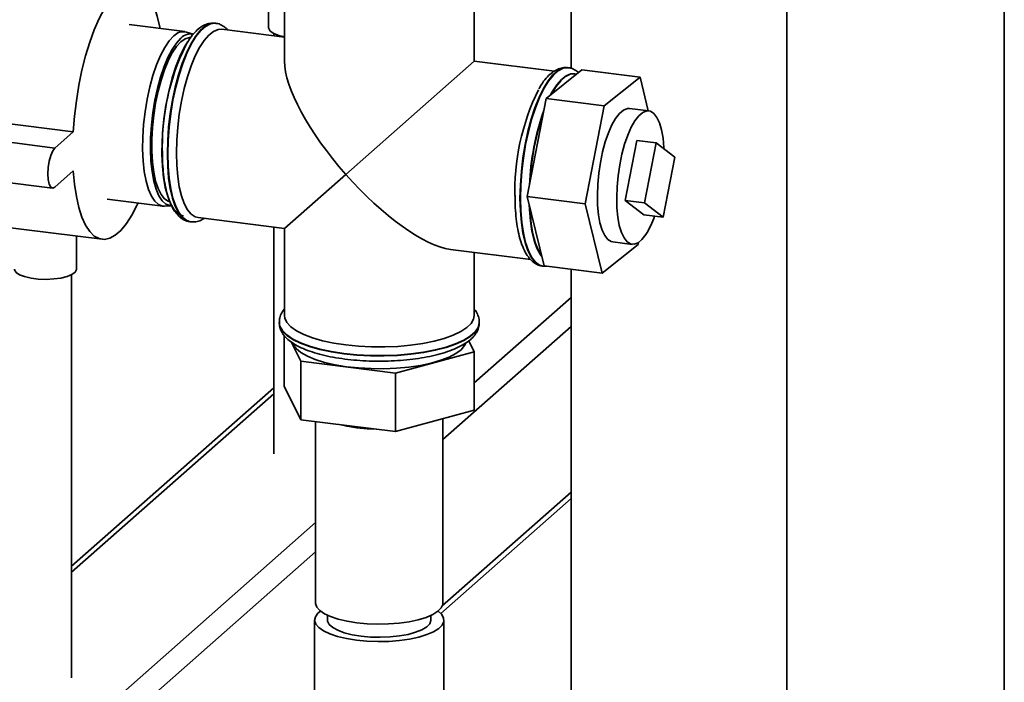
# Paper-space layout 'Blatt1' of a CAD drawing. Units: millimetres. Extents: x 0 to 5940, y 0 to 4200.
# Drawn here: x 5264 to 5454, y 1771 to 1899 of the extents above; entities that cross this region are included whole.
import ezdxf

# ---------------------------------------------------------------- set-up
doc = ezdxf.new("R2010")
doc.units = ezdxf.units.MM
doc.header["$LTSCALE"] = 10

psp = doc.layouts.new('Blatt1')

# ---------------------------------------------------------------- linework, layer by layer
at = {"color": 7, "linetype": 'Continuous', "lineweight": 35}
for p, q in [((5454.06, 1955.36), (5454.06, 1479.24)), ((5370.26, 1889.52), (5370.26, 1923.51)), ((5411.98, 1442.14), (5411.98, 1918.26)), ((5314.82, 1906.56), (5314.82, 1890.95)), ((5351.52, 1890.95), (5351.52, 1906.55)), ((5311.77, 1905.38), (5311.77, 1897.4)), ((5295.54, 1896.65), (5284.78, 1898)), ((5301.53, 1898.26), (5301.45, 1898.27)), ((5314.82, 1895.58), (5302.73, 1897.1)), ((5297.21, 1896.15), (5295.89, 1896.57)), ((5312.77, 1896.29), (5312.77, 1895.84)), ((5326.68, 1869.05), (5351.52, 1890.95)), ((5367.04, 1889), (5351.52, 1890.95)), ((5372.37, 1889.25), (5365.44, 1883.71)), ((5369.73, 1889.67), (5369.65, 1889.68)), ((5369.66, 1889.68), (5369.73, 1889.67)), ((5372.37, 1889.25), (5383.6, 1887.83)), ((5371.01, 1888.5), (5370.93, 1888.51)), ((5383.6, 1887.83), (5376.66, 1882.29)), ((5385.19, 1881.32), (5383.6, 1887.83)), ((5365.44, 1883.71), (5361.78, 1864.75)), ((5365.44, 1883.71), (5376.66, 1882.29)), ((5376.66, 1882.29), (5373, 1863.34)), ((5385.31, 1881.31), (5381.57, 1881.78)), ((5273.99, 1877.26), (5245.92, 1880.79)), ((5270.45, 1874.14), (5242.39, 1877.68)), ((5273.99, 1877.26), (5270.45, 1874.14)), ((5383, 1875.59), (5380.76, 1864)), ((5386.74, 1875.12), (5383, 1875.59)), ((5384.5, 1863.53), (5386.74, 1875.12)), ((5386.74, 1875.12), (5390.35, 1872.34)), ((5390.35, 1872.34), (5388.11, 1860.75)), ((5241.89, 1869.94), (5269.95, 1866.4)), ((5270.45, 1866.6), (5273.99, 1869.72)), ((5326.68, 1869.05), (5314.82, 1858.59)), ((5361.78, 1864.75), (5373, 1863.34)), ((5361.78, 1864.75), (5365.06, 1851.34)), ((5280.53, 1864.27), (5291.29, 1862.91)), ((5291.65, 1862.9), (5293.03, 1862.98)), ((5373, 1863.34), (5376.29, 1849.92)), ((5380.76, 1864), (5384.37, 1861.22)), ((5384.5, 1863.53), (5380.76, 1864)), ((5388.11, 1860.75), (5384.5, 1863.53)), ((5298.14, 1860.69), (5314.82, 1858.59)), ((5388.11, 1860.75), (5384.37, 1861.22)), ((5251.49, 1860.02), (5279.55, 1856.48)), ((5296.61, 1859.87), (5296.69, 1859.86)), ((5296.77, 1859.86), (5296.69, 1859.86)), ((5312.77, 1858.85), (5312.77, 1814.99)), ((5314.82, 1858.59), (5314.82, 1841.77)), ((5274.63, 1850.74), (5274.63, 1857.1)), ((5376.29, 1849.92), (5383.22, 1855.46)), ((5378.32, 1855.98), (5382.06, 1855.51)), ((5383.22, 1855.46), (5383.3, 1855.85)), ((5346.93, 1854.54), (5362.46, 1852.59)), ((5351.52, 1841.77), (5351.52, 1853.96)), ((5364.81, 1851.28), (5364.89, 1851.27)), ((5364.87, 1851.29), (5365.53, 1851.28)), ((5365.06, 1851.34), (5376.29, 1849.92)), ((5273.63, 1771.65), (5273.63, 1849.63)), ((5370.26, 1447.39), (5370.26, 1850.68)), ((5351.53, 1828.74), (5370.26, 1845.26)), ((5313.82, 1840.44), (5313.82, 1840.36)), ((5345.47, 1817.74), (5370.26, 1839.6)), ((5352.52, 1840.36), (5352.52, 1840.44)), ((5314.81, 1837.85), (5314.81, 1828.06)), ((5317.98, 1832.91), (5316.15, 1836.63)), ((5350.5, 1836.86), (5351.53, 1834.75)), ((5351.53, 1834.75), (5336.34, 1830.6)), ((5351.53, 1834.75), (5351.53, 1823.43)), ((5336.34, 1830.6), (5317.98, 1832.91)), ((5317.98, 1832.91), (5317.98, 1821.6)), ((5336.34, 1830.6), (5336.34, 1819.29)), ((5312.77, 1827.78), (5273.63, 1793.26)), ((5273.63, 1792.09), (5312.77, 1826.61)), ((5317.98, 1821.6), (5314.81, 1828.06)), ((5351.53, 1823.43), (5336.34, 1819.29)), ((5336.34, 1819.29), (5317.98, 1821.6)), ((5320.87, 1821.24), (5320.87, 1786.15)), ((5345.47, 1786.15), (5345.47, 1821.78)), ((5345.35, 1785.57), (5370.26, 1807.55)), ((5345.05, 1784.14), (5370.26, 1806.38)), ((5256.6, 1745.02), (5320.87, 1801.7)), ((5259.4, 1741.83), (5320.87, 1796.04)), ((5320.67, 1782.85), (5320.67, 1768.16)), ((5323.17, 1783.76), (5323.17, 1782.85)), ((5343.17, 1782.85), (5343.17, 1783.76)), ((5345.67, 1756.45), (5345.67, 1782.85))]:
    psp.add_line(p, q, dxfattribs=at)
at = {"color": 7, "linetype": 'Continuous', "lineweight": 35, "flags": 128}
for points in [[(5290.78, 1897.25), (5290.73, 1897.52), (5290.24, 1899.65), (5289.64, 1901.51), (5288.94, 1903.06), (5288.14, 1904.28), (5287.26, 1905.15), (5286.31, 1905.66), (5285.31, 1905.81), (5284.26, 1905.59), (5283.2, 1904.99), (5282.12, 1904.05), (5281.05, 1902.75), (5280.01, 1901.14), (5279.01, 1899.22), (5278.06, 1897.03), (5277.18, 1894.61), (5276.38, 1891.98), (5275.67, 1889.19), (5275.07, 1886.28), (5274.59, 1883.29), (5274.23, 1880.27), (5273.99, 1877.26)], [(5301.45, 1898.27), (5301.32, 1898.28), (5300.42, 1898.16), (5299.5, 1897.69), (5298.56, 1896.86), (5297.64, 1895.71), (5296.74, 1894.24), (5295.88, 1892.49), (5295.08, 1890.5), (5294.36, 1888.29), (5293.72, 1885.91), (5293.18, 1883.4), (5292.75, 1880.81), (5292.44, 1878.18), (5292.25, 1875.58), (5292.19, 1873.04)], [(5296.69, 1859.86), (5295.96, 1860.09), (5295.16, 1860.68), (5294.44, 1861.61), (5293.8, 1862.87), (5293.26, 1864.43), (5292.83, 1866.26), (5292.52, 1868.33), (5292.33, 1870.6), (5292.27, 1873.03), (5292.33, 1875.57), (5292.52, 1878.17), (5292.83, 1880.8), (5293.26, 1883.39), (5293.8, 1885.9), (5294.44, 1888.28), (5295.16, 1890.49), (5295.96, 1892.48), (5296.82, 1894.23), (5297.72, 1895.7), (5298.64, 1896.85), (5299.58, 1897.67), (5300.5, 1898.15), (5301.4, 1898.27), (5301.54, 1898.26)], [(5293.94, 1873.17), (5294.01, 1875.64), (5294.2, 1878.16), (5294.5, 1880.71), (5294.93, 1883.21), (5295.46, 1885.63), (5296.09, 1887.92), (5296.8, 1890.04), (5297.59, 1891.94), (5298.43, 1893.58), (5299.3, 1894.94), (5300.21, 1895.99), (5301.11, 1896.7), (5302, 1897.07), (5302.73, 1897.1)], [(5314.82, 1895.66), (5313.73, 1895.92), (5312.76, 1896.3), (5312.09, 1896.75), (5311.79, 1897.24), (5311.77, 1897.4)], [(5291.65, 1862.9), (5291.27, 1862.92), (5290.47, 1863.21), (5289.74, 1863.85), (5289.09, 1864.84), (5288.53, 1866.14), (5288.07, 1867.74), (5287.73, 1869.59), (5287.51, 1871.66), (5287.41, 1873.9), (5287.44, 1876.26), (5287.6, 1878.71), (5287.88, 1881.17), (5288.29, 1883.6), (5288.8, 1885.96), (5289.4, 1888.18), (5290.1, 1890.22), (5290.86, 1892.04), (5291.68, 1893.6), (5292.54, 1894.86), (5293.42, 1895.81)], [(5294.82, 1895.38), (5293.96, 1894.45), (5293.11, 1893.21), (5292.31, 1891.67), (5291.55, 1889.88), (5290.87, 1887.87), (5290.27, 1885.68), (5289.77, 1883.37), (5289.37, 1880.97), (5289.09, 1878.55), (5288.94, 1876.14), (5288.91, 1873.81), (5289, 1871.61), (5289.22, 1869.57), (5289.56, 1867.75), (5290.01, 1866.18), (5290.56, 1864.89), (5291.2, 1863.93), (5291.92, 1863.29), (5292.71, 1863), (5293.08, 1862.99)], [(5296.65, 1895.49), (5296.49, 1895.49), (5295.66, 1895.26), (5294.82, 1894.69), (5293.98, 1893.78), (5293.15, 1892.55), (5292.36, 1891.03), (5291.63, 1889.26), (5290.97, 1887.27), (5290.4, 1885.11), (5289.92, 1882.82), (5289.55, 1880.47), (5289.3, 1878.1), (5289.18, 1875.76), (5289.18, 1873.5), (5289.3, 1871.38), (5289.55, 1869.45), (5289.92, 1867.74), (5290.4, 1866.3), (5290.97, 1865.15), (5291.63, 1864.33), (5292.36, 1863.85), (5292.65, 1863.76)], [(5296.12, 1894.75), (5295.41, 1893.55), (5294.58, 1891.84), (5293.81, 1889.88), (5293.12, 1887.72), (5292.51, 1885.39), (5292.01, 1882.94), (5291.61, 1880.43), (5291.33, 1877.88), (5291.17, 1875.37), (5291.14, 1872.93), (5291.24, 1870.61), (5291.46, 1868.46), (5291.79, 1866.52), (5292.25, 1864.83), (5292.8, 1863.42), (5293.45, 1862.32), (5294.19, 1861.55), (5294.99, 1861.12), (5295.33, 1861.04)], [(5369.65, 1889.68), (5369.52, 1889.69), (5368.63, 1889.57), (5367.7, 1889.09), (5366.77, 1888.27), (5365.84, 1887.11), (5364.94, 1885.65), (5364.09, 1883.9), (5363.29, 1881.9), (5362.56, 1879.69), (5361.93, 1877.31), (5361.39, 1874.8), (5360.96, 1872.21), (5360.65, 1869.59), (5360.46, 1866.99), (5360.39, 1864.45)], [(5360.47, 1864.44), (5360.54, 1866.98), (5360.73, 1869.58), (5361.04, 1872.2), (5361.47, 1874.79), (5362.01, 1877.3), (5362.64, 1879.68), (5363.37, 1881.89), (5364.17, 1883.89), (5365.02, 1885.64), (5365.92, 1887.1), (5366.85, 1888.26), (5367.78, 1889.08), (5368.71, 1889.56), (5369.6, 1889.68), (5369.66, 1889.68)], [(5370.93, 1888.51), (5370.21, 1888.47), (5369.31, 1888.11), (5368.41, 1887.39), (5367.51, 1886.35), (5366.63, 1884.99), (5366.32, 1884.41)], [(5371.35, 1888.43), (5370.94, 1888.51), (5370.07, 1888.4), (5369.17, 1887.95), (5368.26, 1887.15), (5367.37, 1886.03), (5366.5, 1884.59), (5366.46, 1884.53)], [(5378.32, 1855.98), (5378.02, 1856.05), (5377.36, 1856.46), (5376.77, 1857.21), (5376.27, 1858.28), (5375.86, 1859.64), (5375.57, 1861.25), (5375.4, 1863.06), (5375.35, 1865.04), (5375.42, 1867.12), (5375.62, 1869.25), (5375.94, 1871.37), (5376.36, 1873.42), (5376.89, 1875.35), (5377.5, 1877.1), (5378.17, 1878.62), (5378.89, 1879.88), (5379.64, 1880.84), (5380.4, 1881.48), (5381.15, 1881.77), (5381.57, 1881.78)], [(5384.73, 1857.4), (5383.98, 1856.44), (5383.22, 1855.81), (5382.48, 1855.52), (5381.76, 1855.58), (5381.1, 1855.99), (5380.51, 1856.74), (5380.01, 1857.81), (5379.6, 1859.16), (5379.31, 1860.77), (5379.14, 1862.59), (5379.09, 1864.57), (5379.16, 1866.65), (5379.36, 1868.78), (5379.68, 1870.9), (5380.11, 1872.95), (5380.63, 1874.88), (5381.24, 1876.63), (5381.91, 1878.15), (5382.63, 1879.41), (5383.38, 1880.37), (5384.14, 1881.01), (5384.89, 1881.3), (5385.6, 1881.24), (5386.26, 1880.82), (5386.85, 1880.07), (5387.36, 1879.01), (5387.76, 1877.65), (5388.06, 1876.04), (5388.23, 1874.22), (5388.24, 1873.96)], [(5270.45, 1874.14), (5270.01, 1873.57), (5269.62, 1872.69), (5269.31, 1871.58), (5269.11, 1870.35), (5269.04, 1869.12), (5269.11, 1868.02), (5269.31, 1867.14), (5269.62, 1866.59), (5270.01, 1866.4), (5270.45, 1866.6)], [(5292.19, 1873.04), (5292.25, 1870.61), (5292.44, 1868.34), (5292.75, 1866.27), (5293.18, 1864.44), (5293.72, 1862.88), (5294.36, 1861.62), (5295.08, 1860.69), (5295.88, 1860.1), (5296.61, 1859.87)], [(5298.14, 1860.69), (5297.59, 1860.84), (5296.8, 1861.35), (5296.09, 1862.21), (5295.46, 1863.39), (5294.93, 1864.88), (5294.5, 1866.63), (5294.2, 1868.63), (5294.01, 1870.82), (5293.94, 1873.17)], [(5273.99, 1869.72), (5274.23, 1867.13), (5274.59, 1864.75), (5275.07, 1862.62), (5275.67, 1860.76), (5276.38, 1859.21), (5277.18, 1857.99), (5278.06, 1857.12), (5279.01, 1856.61), (5280.01, 1856.46), (5281.05, 1856.68), (5282.12, 1857.28), (5283.2, 1858.22), (5284.26, 1859.52), (5285.31, 1861.13), (5286.31, 1863.05), (5286.53, 1863.51)], [(5360.39, 1864.45), (5360.46, 1862.02), (5360.65, 1859.75), (5360.96, 1857.68), (5361.39, 1855.85), (5361.93, 1854.29), (5362.56, 1853.03), (5363.29, 1852.1), (5364.09, 1851.51), (5364.81, 1851.28)], [(5364.88, 1851.27), (5364.17, 1851.5), (5363.37, 1852.09), (5362.64, 1853.02), (5362.01, 1854.28), (5361.47, 1855.84), (5361.04, 1857.67), (5360.73, 1859.74), (5360.54, 1862.01), (5360.47, 1864.44)], [(5362.17, 1863.15), (5362.21, 1862.23), (5362.4, 1860.03), (5362.71, 1858.04), (5363.13, 1856.28), (5363.67, 1854.8), (5364.3, 1853.62), (5364.61, 1853.19)], [(5362.27, 1862.77), (5362.33, 1861.65), (5362.55, 1859.5), (5362.89, 1857.57), (5363.34, 1855.87), (5363.9, 1854.46), (5364.55, 1853.36), (5364.57, 1853.32)], [(5274.63, 1850.74), (5274.62, 1850.64), (5274.36, 1850.15), (5273.74, 1849.69), (5272.8, 1849.3), (5271.6, 1849), (5270.21, 1848.81), (5268.72, 1848.74), (5267.23, 1848.79), (5265.82, 1848.97), (5264.59, 1849.26), (5263.61, 1849.64), (5262.95, 1850.09), (5262.65, 1850.58), (5262.63, 1850.74)], [(5326.68, 1836.05), (5324.36, 1836.41), (5322.2, 1836.87), (5320.26, 1837.43), (5318.57, 1838.07), (5317.17, 1838.78), (5316.07, 1839.55), (5315.31, 1840.37), (5314.9, 1841.21), (5314.82, 1841.77)], [(5351.52, 1841.77), (5351.4, 1841.06), (5350.92, 1840.22), (5350.1, 1839.41), (5348.95, 1838.65), (5347.49, 1837.95), (5345.75, 1837.32), (5343.77, 1836.78), (5341.59, 1836.34), (5339.23, 1836), (5336.77, 1835.77), (5334.23, 1835.67), (5331.67, 1835.68), (5329.14, 1835.81), (5326.68, 1836.05)], [(5352.52, 1840.45), (5352.52, 1840.31), (5352.28, 1839.43), (5351.7, 1838.58), (5350.76, 1837.75), (5349.5, 1836.98), (5347.94, 1836.27), (5346.09, 1835.64), (5344.01, 1835.1), (5341.73, 1834.65), (5339.29, 1834.32), (5336.73, 1834.1), (5334.11, 1834), (5331.47, 1834.01), (5328.86, 1834.15), (5326.33, 1834.41), (5323.93, 1834.77), (5321.7, 1835.24), (5319.68, 1835.81), (5317.92, 1836.47), (5316.44, 1837.2), (5315.27, 1837.99), (5314.44, 1838.82), (5313.95, 1839.69), (5313.82, 1840.41)], [(5313.82, 1840.36), (5313.95, 1839.61), (5314.44, 1838.74), (5315.27, 1837.91), (5316.44, 1837.12), (5317.92, 1836.39), (5319.68, 1835.73), (5321.7, 1835.16), (5323.93, 1834.69), (5326.33, 1834.33), (5328.86, 1834.07), (5331.47, 1833.93), (5334.11, 1833.92), (5336.73, 1834.02), (5339.29, 1834.24), (5341.73, 1834.57), (5344.01, 1835.02), (5346.09, 1835.56), (5347.94, 1836.19), (5349.5, 1836.9), (5350.76, 1837.67), (5351.7, 1838.5), (5352.28, 1839.35), (5352.52, 1840.23), (5352.52, 1840.36)], [(5349.9, 1836.38), (5349.67, 1835.93), (5349, 1835.14), (5348, 1834.39), (5346.67, 1833.7), (5345.06, 1833.08), (5343.19, 1832.54), (5341.12, 1832.11), (5338.87, 1831.77), (5336.5, 1831.55), (5334.06, 1831.45), (5331.6, 1831.47), (5329.17, 1831.6), (5326.83, 1831.85), (5324.63, 1832.22), (5322.6, 1832.68), (5320.8, 1833.24), (5319.27, 1833.88), (5318.03, 1834.59), (5317.12, 1835.35), (5316.54, 1836.15)], [(5328.82, 1820.02), (5326.94, 1820.32), (5325.51, 1820.65)], [(5332.56, 1819.76), (5330.83, 1819.83), (5328.82, 1820.02)], [(5321.8, 1784.58), (5321.3, 1784.15), (5320.81, 1783.47), (5320.67, 1782.76), (5320.9, 1782.06), (5321.47, 1781.38), (5322.39, 1780.74), (5323.61, 1780.16), (5325.11, 1779.66), (5326.84, 1779.25), (5328.75, 1778.95)], [(5328.82, 1782.31), (5326.94, 1782.61), (5325.24, 1783.01), (5323.76, 1783.51), (5322.56, 1784.07), (5321.66, 1784.7), (5321.09, 1785.37), (5320.87, 1786.06), (5320.87, 1786.15)], [(5328.75, 1778.95), (5330.79, 1778.76), (5332.9, 1778.68), (5335.02, 1778.73), (5337.08, 1778.89), (5339.03, 1779.17), (5340.81, 1779.55), (5342.37, 1780.03), (5343.67, 1780.59), (5344.67, 1781.21), (5345.33, 1781.88), (5345.65, 1782.58), (5345.6, 1783.29), (5345.2, 1783.98), (5344.54, 1784.58)], [(5345.47, 1786.15), (5345.45, 1785.88), (5345.14, 1785.2), (5344.48, 1784.54), (5343.5, 1783.92), (5342.23, 1783.37), (5340.69, 1782.9), (5338.93, 1782.52), (5337.02, 1782.25), (5334.99, 1782.09), (5332.9, 1782.05), (5330.83, 1782.12), (5328.82, 1782.31)], [(5323.17, 1782.85), (5323.19, 1782.62), (5323.5, 1782), (5324.16, 1781.4), (5325.14, 1780.86), (5326.41, 1780.39), (5327.93, 1780.01), (5329.64, 1779.73)], [(5329.64, 1779.73), (5331.47, 1779.56), (5333.37, 1779.51), (5335.25, 1779.59), (5337.07, 1779.78), (5338.74, 1780.08), (5340.21, 1780.48), (5341.43, 1780.97), (5342.35, 1781.52), (5342.93, 1782.12), (5343.17, 1782.75), (5343.17, 1782.85)]]:
    psp.add_lwpolyline(points, dxfattribs=at)
at = {"color": 7, "linetype": 'Continuous', "lineweight": 35}
for centre, radius, start, end in [((5295.3, 1894.1), 2.54, 76.5493, 137.7208), ((5296.67, 1893.7), 2.5, 76.5493, 137.7208), ((5335.64, 1874.42), 44.44, 153.8507, 181.9334), ((5403.84, 1865.82), 44.44, 153.8507, 181.9334), ((5412.87, 1864.68), 50.71, 160.7559, 177.4081), ((5412.54, 1864.79), 50.3, 161.3193, 176.8447), ((5370.41, 1866.35), 16.89, 328.0142, 341.4182)]:
    psp.add_arc(centre, radius, start, end, dxfattribs=at)
for start_param, end_param in [(0.361367, 1.570796), (1.570796, 2.780226)]:
    psp.add_ellipse((5333.17, 1874.77), major_axis=(-17.16, 19.46), ratio=0.333333, start_param=start_param, end_param=end_param, dxfattribs=at)
for points, knots in [([(5301.46, 1898.27), (5301.11, 1898.28), (5300.41, 1898.31), (5299.39, 1897.97), (5298.41, 1897.39), (5297.46, 1896.51), (5296.59, 1895.45), (5296.07, 1894.56), (5295.84, 1894.17)], [0, 0, 0, 0, 0.1558526, 0.3107254, 0.4739644, 0.6538072, 0.8488017, 1, 1, 1, 1]), ([(5303.89, 1896.96), (5303.77, 1897.09), (5303.41, 1897.5), (5302.68, 1897.93), (5301.98, 1898.24), (5301.6, 1898.24), (5301.55, 1898.24)], [0, 0, 0, 0, 0.191172, 0.579425, 0.947379, 1, 1, 1, 1]), ([(5369.67, 1889.68), (5369.31, 1889.69), (5368.61, 1889.72), (5367.59, 1889.38), (5366.62, 1888.79), (5365.66, 1887.92), (5364.79, 1886.86), (5364.27, 1885.97), (5364.04, 1885.58)], [0, 0, 0, 0, 0.155853, 0.310725, 0.473964, 0.653807, 0.848802, 1, 1, 1, 1]), ([(5371.73, 1888.73), (5371.68, 1888.77), (5371.4, 1889.07), (5370.74, 1889.4), (5370.04, 1889.68), (5369.66, 1889.66), (5369.61, 1889.66)], [0, 0, 0, 0, 0.074546, 0.517046, 0.939972, 1, 1, 1, 1]), ([(5291.22, 1873.51), (5291.22, 1873.1), (5291.23, 1871.93), (5291.33, 1870.08), (5291.57, 1868.01), (5291.92, 1866.1), (5292.4, 1864.39), (5293.01, 1862.89), (5293.73, 1861.68), (5294.56, 1860.77), (5295.45, 1860.19), (5296.19, 1859.89), (5296.62, 1859.89), (5296.7, 1859.89)], [0, 0, 0, 0, 0.055938, 0.162733, 0.270023, 0.378109, 0.487385, 0.598382, 0.711493, 0.807938, 0.89535, 0.978191, 1, 1, 1, 1]), ([(5359.42, 1864.91), (5359.43, 1864.51), (5359.43, 1863.34), (5359.54, 1861.48), (5359.77, 1859.41), (5360.13, 1857.51), (5360.6, 1855.8), (5361.21, 1854.29), (5361.94, 1853.09), (5362.76, 1852.18), (5363.66, 1851.6), (5364.4, 1851.3), (5364.82, 1851.3), (5364.91, 1851.3)], [0, 0, 0, 0, 0.055938, 0.162733, 0.270023, 0.378109, 0.487385, 0.598382, 0.711493, 0.807938, 0.89535, 0.978191, 1, 1, 1, 1]), ([(5296.81, 1859.87), (5297.12, 1859.86), (5297.77, 1859.84), (5298.62, 1860.1), (5299.11, 1860.42), (5299.3, 1860.54)], [0, 0, 0, 0, 0.3471012, 0.7438592, 1, 1, 1, 1]), ([(5314.82, 1842.99), (5314.82, 1842.99), (5314.54, 1842.71), (5314.2, 1842.08), (5313.84, 1841.2), (5313.86, 1840.63), (5313.86, 1840.4)], [0, 0, 0, 0, 0.0068743, 0.3970263, 0.7576889, 1, 1, 1, 1]), ([(5352.48, 1840.46), (5352.49, 1840.65), (5352.5, 1841.19), (5352.17, 1842.04), (5351.82, 1842.68), (5351.54, 1842.96), (5351.52, 1842.98)], [0, 0, 0, 0, 0.208398, 0.586151, 0.971952, 1, 1, 1, 1]), ([(5313.86, 1840.42), (5313.85, 1840.25), (5313.81, 1839.73), (5314.1, 1838.88), (5314.65, 1837.95), (5315.47, 1837.09), (5316.59, 1836.27), (5318.01, 1835.51), (5319.7, 1834.83), (5321.6, 1834.25), (5323.67, 1833.77), (5325.89, 1833.39), (5328.22, 1833.12), (5330.62, 1832.95), (5333.06, 1832.89), (5335.5, 1832.94), (5337.9, 1833.1), (5340.23, 1833.36), (5342.44, 1833.72), (5344.52, 1834.19), (5346.41, 1834.75), (5348.11, 1835.41), (5349.6, 1836.17), (5350.78, 1837.01), (5351.67, 1837.91), (5352.23, 1838.86), (5352.52, 1839.71), (5352.49, 1840.23), (5352.48, 1840.41)], [0, 0, 0, 0, 0.016305, 0.049962, 0.08403, 0.120878, 0.161506, 0.20455, 0.247694, 0.290259, 0.332338, 0.374083, 0.415612, 0.457008, 0.498332, 0.539634, 0.580954, 0.62233, 0.663815, 0.705479, 0.747417, 0.789769, 0.832726, 0.876487, 0.915238, 0.950209, 0.982792, 1, 1, 1, 1])]:
    psp.add_open_spline(points, degree=3, knots=knots, dxfattribs=at)

doc.saveas('drawing.dxf')
